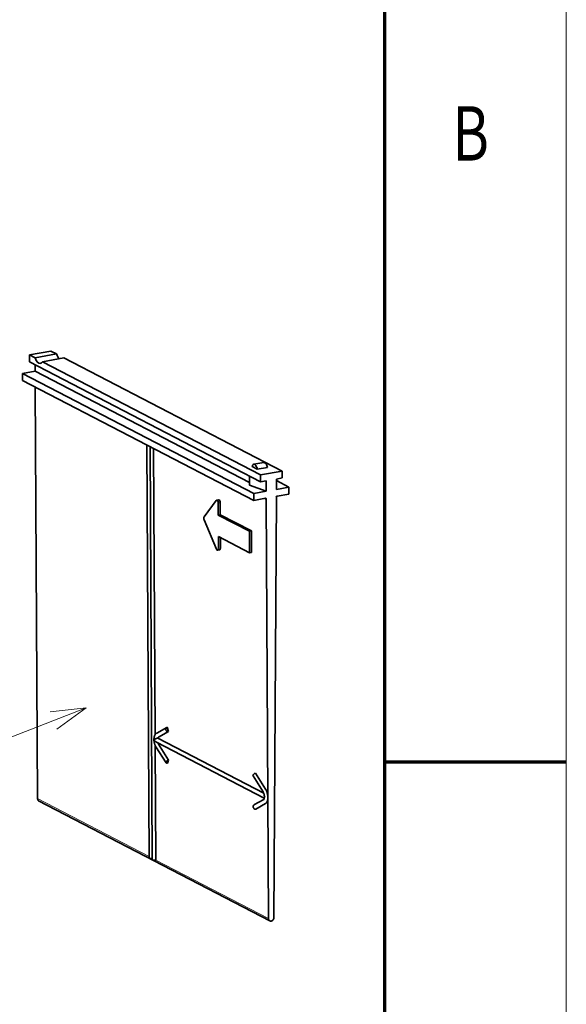
# Model space of a CAD drawing. Extents: x 0 to 420, y 0 to 297.
# Drawn here: x 390 to 420, y 135 to 189 of the extents above; entities that cross this region are included whole.
import ezdxf
from ezdxf.enums import TextEntityAlignment as Align

# ---------------------------------------------------------------- set-up
doc = ezdxf.new("R2010")
doc.units = 0
doc.layers.get('0').update_dxf_attribs({"lineweight": 13})
doc.styles.get("Standard").update_dxf_attribs({"font": 'isocp.shx'})

# ---------------------------------------------------------------- blocks, each defined once
blk = doc.blocks.new('BLOCK665')
at = {"color": 7, "lineweight": 13}
blk.add_text('B', height=3, dxfattribs=at).set_placement((413.713379, 181.624985), (415.736633, 181.624985), align=Align.FIT)
blk = doc.blocks.new('BLOCK777')
at = {"color": 7, "lineweight": 13}
blk.add_line((160, -220), (120.7855, -235.336731), dxfattribs=at)
blk.add_lwpolyline([(153.557571, -224.742889), (160, -220), (152.04924, -220.886261)], dxfattribs=at)
blk.add_circle((110, -239.554916), 11.581022, dxfattribs=at)
blk.add_text('8', height=14, dxfattribs=at).set_placement((104.820808, -247), (115.179192, -247), align=Align.FIT)
blk = doc.blocks.new('BLOCK778')
at = {"color": 7, "lineweight": 35, "ltscale": 0.120246}
for p, q in [((147.52, -142.24), (152.25, -141.38)), ((148.75, -142.87), (153.48, -142.01)), ((150.38, -143.72), (155.11, -142.86)), ((198.48, -168.69), (203.22, -167.83))]:
    blk.add_line(p, q, dxfattribs=at)
at = {"color": 7, "lineweight": 35, "ltscale": 0.038064}
for p, q in [((147.52, -143.76), (147.52, -142.24)), ((146.02, -147.84), (146.02, -146.32)), ((198.48, -170.21), (198.48, -168.69)), ((203.22, -169.35), (203.22, -167.83)), ((204.72, -172.89), (204.72, -171.36)), ((196.98, -174.29), (196.98, -172.77))]:
    blk.add_line(p, q, dxfattribs=at)
at = {"color": 7, "lineweight": 35, "ltscale": 0.034451}
for p, q in [((148.75, -142.87), (147.52, -142.24)), ((153.48, -142.01), (152.25, -141.38))]:
    blk.add_line(p, q, dxfattribs=at)
at = {"color": 7, "lineweight": 35}
for p, q in [((203.22, -167.83), (155.11, -142.86)), ((198.48, -170.21), (147.52, -143.76)), ((198.48, -168.69), (150.38, -143.72)), ((196.98, -172.77), (146.02, -146.32)), ((196.07, -170.37), (148.77, -145.82)), ((196.98, -174.29), (146.02, -147.84)), ((148.79, -149.28), (149.26, -240.02)), ((173.41, -162.06), (173.89, -253.07)), ((174.12, -162.43), (174.6, -253.44)), ((174.88, -162.82), (175.21, -225.95)), ((201.44, -266.26), (201.96, -173.56)), ((199.74, -174), (200.08, -239.77)), ((175.5, -227.58), (199.31, -239.94)), ((175.8, -226.69), (199.17, -238.83)), ((175.22, -228.25), (175.35, -253.57)), ((200.51, -266.99), (149.54, -240.54)), ((200.08, -239.78), (200.22, -266.48))]:
    blk.add_line(p, q, dxfattribs=at)
at = {"color": 7, "lineweight": 35, "ltscale": 0.035235}
blk.add_line((148.77, -145.82), (148.77, -144.41), dxfattribs=at)
at = {"color": 7, "lineweight": 35, "ltscale": 0.069961}
for p, q in [((146.02, -146.32), (148.77, -145.82)), ((201.97, -171.86), (204.72, -171.36)), ((196.98, -172.77), (199.73, -172.27))]:
    blk.add_line(p, q, dxfattribs=at)
at = {"color": 7, "lineweight": 35, "ltscale": 0.032481}
blk.add_line((197.76, -167.44), (196.61, -166.84), dxfattribs=at)
at = {"color": 7, "lineweight": 35, "ltscale": 0.056844}
for p, q in [((196.97, -166.34), (199.21, -165.93)), ((200, -167.03), (197.76, -167.44))]:
    blk.add_line(p, q, dxfattribs=at)
at = {"color": 7, "lineweight": 35, "ltscale": 0.050311}
blk.add_line((196.07, -170.97), (196.07, -168.96), dxfattribs=at)
at = {"color": 7, "lineweight": 35, "ltscale": 0.097166}
blk.add_line((199.73, -172.27), (196.07, -170.97), dxfattribs=at)
at = {"color": 7, "lineweight": 35, "ltscale": 0.031701}
for p, q in [((198.48, -170.21), (199.73, -169.99)), ((201.97, -169.58), (203.22, -169.35))]:
    blk.add_line(p, q, dxfattribs=at)
at = {"color": 7, "lineweight": 35, "ltscale": 0.057096}
for p, q in [((199.73, -172.27), (199.73, -169.99)), ((201.97, -171.86), (201.97, -169.58))]:
    blk.add_line(p, q, dxfattribs=at)
at = {"color": 7, "lineweight": 35, "ltscale": 0.077543}
blk.add_line((204.72, -171.36), (201.97, -169.93), dxfattribs=at)
at = {"color": 7, "lineweight": 35, "ltscale": 0.065851}
for p, q in [((202.13, -173.36), (204.72, -172.89)), ((196.98, -174.29), (199.57, -173.82))]:
    blk.add_line(p, q, dxfattribs=at)
at = {"color": 7, "lineweight": 35, "ltscale": 0.112698}
blk.add_line((188.71, -174.3), (186.04, -177.94), dxfattribs=at)
at = {"color": 7, "lineweight": 35, "ltscale": 0.010944}
for p, q in [((188.8, -174.24), (189.23, -174.16)), ((189.59, -177.44), (189.16, -177.52)), ((196.47, -181.01), (196.04, -181.09)), ((189.04, -185.29), (189.47, -185.21)), ((196.5, -185.76), (196.07, -185.85))]:
    blk.add_line(p, q, dxfattribs=at)
at = {"color": 7, "lineweight": 13, "ltscale": 0.010944}
for p, q in [((189.58, -174.78), (189.15, -174.87)), ((189.63, -184.85), (189.2, -184.93))]:
    blk.add_line(p, q, dxfattribs=at)
at = {"color": 7, "lineweight": 35, "ltscale": 0.066341}
for p, q in [((189.15, -174.87), (189.16, -177.52)), ((189.58, -174.78), (189.59, -177.44))]:
    blk.add_line(p, q, dxfattribs=at)
at = {"color": 7, "lineweight": 35, "ltscale": 0.008219}
blk.add_line((199.74, -174), (199.45, -173.84), dxfattribs=at)
at = {"color": 7, "lineweight": 35, "ltscale": 0.193789}
for p, q in [((189.16, -177.52), (196.04, -181.09)), ((189.59, -177.44), (196.47, -181.01)), ((189.19, -182.27), (196.07, -185.85))]:
    blk.add_line(p, q, dxfattribs=at)
at = {"color": 7, "lineweight": 35, "ltscale": 0.174619}
blk.add_line((186.05, -178.61), (188.77, -185.04), dxfattribs=at)
at = {"color": 7, "lineweight": 35, "ltscale": 0.066377}
blk.add_line((189.19, -182.27), (189.2, -184.93), dxfattribs=at)
at = {"color": 7, "lineweight": 35, "ltscale": 0.118867}
for p, q in [((196.04, -181.09), (196.07, -185.85)), ((196.5, -185.76), (196.47, -181.01))]:
    blk.add_line(p, q, dxfattribs=at)
at = {"color": 7, "lineweight": 35, "ltscale": 0.058745}
blk.add_line((189.62, -182.5), (189.63, -184.85), dxfattribs=at)
at = {"color": 7, "lineweight": 35, "ltscale": 0.062904}
blk.add_line((175.58, -225.58), (177.78, -224.35), dxfattribs=at)
at = {"color": 7, "lineweight": 35, "ltscale": 0.0629}
for p, q in [((175.96, -226.5), (178.15, -225.26)), ((199.6, -241.1), (197.41, -242.33))]:
    blk.add_line(p, q, dxfattribs=at)
at = {"color": 7, "lineweight": 35, "ltscale": 0.024752}
blk.add_line((178.15, -225.26), (177.89, -224.31), dxfattribs=at)
at = {"color": 7, "lineweight": 35, "ltscale": 0.104083}
blk.add_line((177.63, -232.14), (175.41, -228.62), dxfattribs=at)
at = {"color": 7, "lineweight": 35, "ltscale": 0.104073}
for p, q in [((178.18, -231.53), (175.96, -228.01)), ((199.04, -238.55), (196.82, -235.03)), ((197.37, -234.42), (199.59, -237.94))]:
    blk.add_line(p, q, dxfattribs=at)
at = {"color": 7, "lineweight": 35, "ltscale": 0.018375}
blk.add_line((178.18, -231.53), (177.93, -232.22), dxfattribs=at)
at = {"color": 7, "lineweight": 13}
for p, q in [((173.89, -252.8), (149.26, -240.02)), ((200.22, -266.48), (175.35, -253.57))]:
    blk.add_line(p, q, dxfattribs=at)
at = {"color": 7, "lineweight": 35, "ltscale": 0.062898}
blk.add_line((197.03, -241.42), (199.23, -240.19), dxfattribs=at)
at = {"color": 7, "lineweight": 13, "ltscale": 0.0004}
blk.add_line((200.08, -239.77), (200.08, -239.78), dxfattribs=at)
at = {"color": 7, "lineweight": 35}
for centre, radius, start, end in [((175.99, -226.66), 1.04, 203.7434, 241.884), ((177.15, -227.28), 1.4, 199.9696, 211.7), ((199.73, -240.01), 0.436, 140.1012, 165.1276), ((200.45, -239.28), 1.14, 186.8666, 203.185)]:
    blk.add_arc(centre, radius, start, end, dxfattribs=at)
for centre, major_axis, ratio, start_param, end_param in [((149.56, -142.15), (-0.36, 1.97), 0.484997, 1.855162, 3.141542), ((154.29, -141.29), (-0.36, 1.97), 0.484997, 1.855162, 2.573431), ((149.56, -142.15), (-0.36, 1.97), 0.484997, 3.141542, 3.709753), ((197.18, -167.52), (0.21, -1.18), 0.484997, 3.141592, 4.013417), ((197.18, -167.52), (0.21, -1.18), 0.484997, 1.551498, 3.141592), ((199.42, -167.11), (0.21, -1.18), 0.484997, 1.551498, 3.141592), ((202.13, -173.55), (0.092, 0.178), 0.818722, 0.564859, 2.0549), ((188.89, -174.73), (0.093, -0.491), 0.483144, 3.141593, 3.56475), ((188.89, -174.73), (0.093, -0.491), 0.483144, 1.208557, 3.141593), ((189.32, -174.65), (0.093, -0.491), 0.483142, 2.779348, 3.141589), ((189.32, -174.65), (0.093, -0.491), 0.483142, 1.208554, 2.779348), ((199.57, -174.01), (0.092, 0.178), 0.818722, 0.000135, 0.564859), ((199.57, -174.01), (0.092, 0.178), 0.818722, 5.202416, 6.283321), ((186.22, -178.36), (0.093, -0.491), 0.483144, 3.56475, 5.135546), ((188.95, -184.8), (0.093, -0.491), 0.483144, 5.135546, 6.283185), ((188.95, -184.8), (0.093, -0.491), 0.483144, 0, 1.208553), ((189.38, -184.72), (0.093, -0.491), 0.483142, 6.283182, 7.491735), ((178.02, -224.79), (0.245, -0.436), 0.864169, 3.141642, 5.999883), ((178.02, -224.79), (0.245, -0.436), 0.864169, 2.858291, 3.141642), ((176.19, -227.37), (0.168, -0.897), 0.484975, 3.304289, 3.778726), ((178.06, -231.88), (0.423, 0.267), 0.553901, 0.951707, 3.14171), ((178.06, -231.88), (0.423, 0.267), 0.553901, 3.14171, 4.0933), ((197.24, -234.76), (0.423, 0.267), 0.553901, 0.951707, 3.141703), ((149.87, -239.91), (0.324, 0.625), 0.818722, 2.138617, 3.141693), ((197.28, -241.86), (0.245, -0.436), 0.864169, 3.141627, 5.994682), ((197.28, -241.86), (0.245, -0.436), 0.864169, 5.994682, 5.999883), ((174.39, -253.07), (-0.5, -0.003), 0.310269, 6.283185, 8.292749), ((175.1, -253.44), (-0.5, -0.003), 0.310269, 6.283185, 8.387103), ((200.83, -266.37), (0.324, 0.625), 0.818722, 2.138617, 3.141693), ((200.83, -266.37), (0.324, 0.625), 0.818722, 3.141693, 5.274286)]:
    blk.add_ellipse(centre, major_axis=major_axis, ratio=ratio, start_param=start_param, end_param=end_param, dxfattribs=at)
at = {"color": 7, "lineweight": 13}
for centre, major_axis, ratio, start_param, end_param in [((199.46, -238.29), (0.423, 0.267), 0.553901, 0.951707, 0.956909), ((199.47, -240.63), (0.245, -0.436), 0.864169, 5.994682, 5.999883)]:
    blk.add_ellipse(centre, major_axis=major_axis, ratio=ratio, start_param=start_param, end_param=end_param, dxfattribs=at)
at = {"color": 7, "lineweight": 35}
for points, degree, knots in [([(175.58, -225.58), (175.57, -225.59), (175.54, -225.61), (175.49, -225.64), (175.45, -225.67), (175.4, -225.71), (175.36, -225.75), (175.33, -225.79), (175.29, -225.83), (175.26, -225.88), (175.21, -225.95), (175.18, -226.01), (175.15, -226.06), (175.13, -226.11), (175.11, -226.16), (175.09, -226.21), (175.07, -226.26), (175.06, -226.31), (175.04, -226.37), (175.03, -226.44), (175.01, -226.52), (175, -226.6), (174.99, -226.67), (174.98, -226.75), (174.97, -226.83), (174.97, -226.92), (174.97, -227), (174.97, -227.09), (174.98, -227.17), (174.98, -227.26), (174.99, -227.34), (175, -227.43), (175.01, -227.51), (175.03, -227.6), (175.05, -227.68), (175.07, -227.77), (175.09, -227.85), (175.11, -227.94), (175.14, -228.02), (175.16, -228.1), (175.19, -228.18), (175.23, -228.26), (175.26, -228.33), (175.29, -228.4), (175.33, -228.47), (175.36, -228.54), (175.39, -228.59), (175.41, -228.61), (175.41, -228.62)], 3, [0, 0, 0, 0, 0.052444, 0.105299, 0.164186, 0.223435, 0.28016, 0.337108, 0.361117, 0.445893, 0.531066, 0.592131, 0.653453, 0.707263, 0.761331, 0.812077, 0.863097, 0.91443, 0.966093, 1.050865, 1.13661, 1.211278, 1.286692, 1.368544, 1.451223, 1.53469, 1.618889, 1.703572, 1.788846, 1.874629, 1.960833, 2.047302, 2.133999, 2.220822, 2.307669, 2.394459, 2.481069, 2.567397, 2.653348, 2.738948, 2.82399, 2.908393, 2.992088, 3.068578, 3.144374, 3.219444, 3.293771, 3.319897, 3.319897, 3.319897, 3.319897]), ([(175.8, -226.69), (175.79, -226.7), (175.78, -226.7), (175.77, -226.7), (175.74, -226.71), (175.72, -226.71), (175.71, -226.71), (175.64, -226.73), (175.57, -226.75), (175.51, -226.77), (175.36, -226.83), (175.23, -226.9), (175.15, -226.95), (175.09, -227.02), (175.04, -227.08)], 5, [0, 0, 0, 0, 0, 0, 0.093472, 0.093472, 0.093472, 0.186944, 0.186944, 0.186944, 0.733192, 0.733192, 0.733192, 1.759234, 1.759234, 1.759234, 1.759234, 1.759234, 1.759234]), ([(199.32, -239.41), (199.31, -239.39), (199.31, -239.35), (199.3, -239.29), (199.29, -239.23), (199.28, -239.17), (199.26, -239.11), (199.25, -239.05), (199.23, -238.99), (199.21, -238.94), (199.19, -238.88), (199.17, -238.83), (199.15, -238.78), (199.13, -238.73), (199.11, -238.68), (199.09, -238.63), (199.06, -238.59), (199.05, -238.57), (199.04, -238.55)], 3, [0, 0, 0, 0, 0.0609417, 0.1223084, 0.1838914, 0.2454832, 0.3068607, 0.3678295, 0.4281796, 0.4876992, 0.546234, 0.6035075, 0.6593032, 0.713399, 0.7657241, 0.8158856, 0.8636544, 0.9087125, 0.9087125, 0.9087125, 0.9087125]), ([(200.08, -239.77), (200.08, -239.75), (200.08, -239.73), (200.08, -239.71), (200.08, -239.45), (200.04, -239.19), (200, -238.94), (199.9, -238.58), (199.76, -238.25), (199.7, -238.14), (199.65, -238.04), (199.59, -237.94)], 5, [2.805997, 2.805997, 2.805997, 2.805997, 2.805997, 2.805997, 2.956801, 2.956801, 2.956801, 4.647712, 4.647712, 4.647712, 5.588716, 5.588716, 5.588716, 5.588716, 5.588716, 5.588716]), ([(199.21, -240.2), (199.21, -240.2), (199.21, -240.2), (199.22, -240.2), (199.22, -240.2), (199.22, -240.19), (199.22, -240.19), (199.23, -240.18), (199.24, -240.17), (199.24, -240.15), (199.25, -240.14), (199.26, -240.12), (199.26, -240.1), (199.27, -240.08), (199.28, -240.06), (199.29, -240.03), (199.3, -240), (199.3, -239.96), (199.31, -239.93), (199.31, -239.9), (199.31, -239.89)], 3, [0, 0, 0, 0, 0.0011845, 0.003307, 0.0055784, 0.0105686, 0.0168163, 0.0245116, 0.0365912, 0.0552208, 0.0715337, 0.0886995, 0.1087916, 0.1313921, 0.1557891, 0.1819581, 0.2193038, 0.2619044, 0.293225, 0.3257764, 0.3257764, 0.3257764, 0.3257764]), ([(199.6, -241.1), (199.68, -241.06), (199.76, -240.99), (199.83, -240.91), (199.95, -240.68), (200.04, -240.37), (200.07, -240.19), (200.08, -239.99), (200.08, -239.78)], 5, [0, 0, 0, 0, 0, 0, 1.265404, 1.265404, 1.265404, 2.782723, 2.782723, 2.782723, 2.782723, 2.782723, 2.782723])]:
    blk.add_open_spline(points, degree=degree, knots=knots, dxfattribs=at)

msp = doc.modelspace()

# ---------------------------------------------------------------- linework, layer by layer
at = {"color": 7, "lineweight": 13}
msp.add_line((420, 0), (420, 297), dxfattribs=at)
at = {"color": 7, "lineweight": 70}
msp.add_line((410, 10), (410, 287), dxfattribs=at)
at = {"color": 7, "lineweight": 70, "ltscale": 0.25}
msp.add_line((410, 148.5), (420, 148.5), dxfattribs=at)

# ---------------------------------------------------------------- block references
at = {"lineweight": 0, "xscale": 0.25, "yscale": 0.25, "zscale": 0.25}
for name in ['BLOCK778', 'BLOCK777']:
    msp.add_blockref(name, (353.524, 206.475), dxfattribs=at)
at = {"lineweight": 0}
msp.add_blockref('BLOCK665', (0, 0), dxfattribs=at)

doc.saveas('drawing.dxf')
